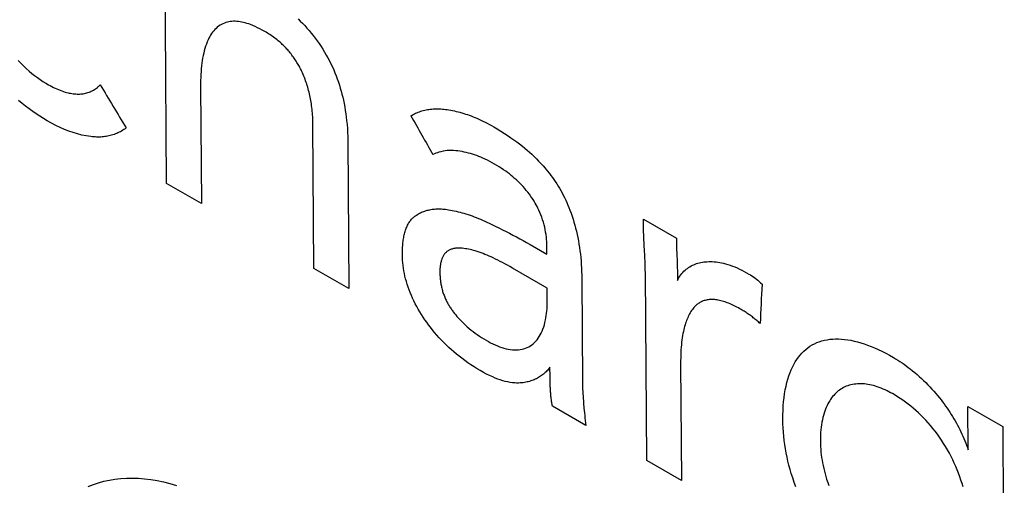
# Model space of a CAD drawing. Units: millimetres. Extents: x 88 to 194, y 35 to 154.
# Drawn here: x 134 to 138, y 86 to 88 of the extents above; entities that cross this region are included whole.
import ezdxf

# ---------------------------------------------------------------- set-up
doc = ezdxf.new("R2010")
doc.units = ezdxf.units.MM
doc.header["$LTSCALE"] = 16.335
doc.layers.get('0').update_dxf_attribs({"linetype": 'CONTINUOUS'})
doc.layers.add('ASSI', color=7, linetype='CONTINUOUS')
doc.layers.add('CURVE', color=7, linetype='CONTINUOUS')

msp = doc.modelspace()

# ---------------------------------------------------------------- linework, layer by layer
at = {"color": 250, "linetype": 'CONTINUOUS'}
msp.add_lwpolyline([(134.3821, 85.549), (134.4048, 85.558), (134.428, 85.5659), (134.452, 85.5725), (134.4765, 85.5779), (134.5015, 85.582), (134.5271, 85.5849), (134.5531, 85.5865), (134.5797, 85.5868), (134.6066, 85.5859), (134.634, 85.5837), (134.6617, 85.5803), (134.6899, 85.5756), (134.7183, 85.5696), (134.7471, 85.5624), (134.7762, 85.554)], dxfattribs=at)
at = {"layer": 'ASSI', "color": 250, "linetype": 'CONTINUOUS'}
msp.add_lwpolyline([(134.3821, 85.549), (134.4048, 85.558), (134.428, 85.5659), (134.452, 85.5725), (134.4765, 85.5779), (134.5015, 85.582), (134.5271, 85.5849), (134.5531, 85.5865), (134.5797, 85.5868), (134.6066, 85.5859), (134.634, 85.5837), (134.6617, 85.5803), (134.6899, 85.5756), (134.7183, 85.5696), (134.7471, 85.5624), (134.7762, 85.554)], dxfattribs=at)
at = {"layer": 'CURVE', "color": 250, "linetype": 'CONTINUOUS'}
for p, q in [((134.8839, 87.3374), (134.8877, 86.8143)), ((135.3907, 86.5238), (135.3861, 87.1686)), ((135.5416, 87.0971), (135.5464, 86.434)), ((134.8877, 86.8143), (134.7323, 86.904)), ((136.8623, 86.7442), (137.0099, 86.659)), ((136.3564, 86.6313), (136.4316, 86.5878)), ((137.0099, 86.659), (137.0101, 86.6377)), ((136.4316, 86.5878), (136.4314, 86.6199)), ((135.5464, 86.434), (135.3907, 86.5238)), ((136.4326, 86.4363), (136.277, 86.5261)), ((136.8772, 85.6655), (136.8714, 86.5024)), ((136.5874, 86.4772), (136.5906, 86.016)), ((136.4331, 86.3675), (136.4326, 86.4363)), ((137.0291, 86.0989), (137.0329, 85.5757)), ((136.4457, 86.0344), (136.4454, 86.0537)), ((136.4461, 86.0149), (136.4457, 86.0344)), ((136.4467, 85.9952), (136.4461, 86.0149)), ((136.6059, 85.8222), (136.4564, 85.9086)), ((138.3128, 85.9067), (138.4684, 85.8168)), ((138.3139, 85.7134), (138.3128, 85.9067)), ((138.4684, 85.8168), (138.4752, 84.7908)), ((137.0329, 85.5757), (136.8772, 85.6655))]:
    msp.add_line(p, q, dxfattribs=at)
for points in [[(134.7323, 86.904), (134.7234, 88.3238), (134.722, 88.6398)], [(135.3196, 87.64), (135.3297, 87.6302), (135.3397, 87.6201), (135.3495, 87.6097), (135.3592, 87.599), (135.3688, 87.588), (135.3782, 87.5768), (135.3874, 87.5653), (135.3964, 87.5535), (135.4053, 87.5415), (135.4139, 87.5293), (135.4222, 87.5169), (135.4303, 87.5043), (135.4381, 87.4915), (135.4457, 87.4785), (135.4529, 87.4654), (135.4599, 87.4522), (135.4665, 87.4389), (135.4728, 87.4255), (135.4788, 87.412), (135.4845, 87.3985), (135.4898, 87.3849), (135.4949, 87.3713), (135.4996, 87.3577), (135.504, 87.3441), (135.5082, 87.3305), (135.512, 87.3169), (135.5156, 87.3034), (135.5189, 87.29), (135.522, 87.2766), (135.5252, 87.2611), (135.5281, 87.2457), (135.5307, 87.2304), (135.533, 87.2152), (135.535, 87.2001), (135.5367, 87.1851), (135.5384, 87.1673), (135.5398, 87.1496), (135.5407, 87.132), (135.5414, 87.1145), (135.5416, 87.0971)], [(135.1707, 87.5836), (135.1599, 87.5896), (135.1492, 87.5954), (135.1386, 87.6007), (135.128, 87.6057), (135.1174, 87.6102), (135.1069, 87.6144), (135.099, 87.6172), (135.0912, 87.6198), (135.0833, 87.6221), (135.0756, 87.6241), (135.0679, 87.6258), (135.0604, 87.6271), (135.0529, 87.6282), (135.0455, 87.6288), (135.0382, 87.6291), (135.031, 87.6291), (135.024, 87.6286), (135.0171, 87.6278), (135.0103, 87.6267), (135.0037, 87.6252), (134.9972, 87.6233), (134.991, 87.6211), (134.984, 87.6182), (134.9774, 87.6149), (134.9709, 87.6112), (134.9647, 87.607), (134.9588, 87.6025), (134.9532, 87.5976), (134.9478, 87.5924), (134.9427, 87.5867), (134.9379, 87.5808), (134.9333, 87.5744), (134.929, 87.5678), (134.9249, 87.5609), (134.9211, 87.5536), (134.9174, 87.5461), (134.9135, 87.537), (134.9098, 87.5276), (134.9065, 87.5178), (134.9033, 87.5078), (134.9005, 87.4974), (134.8979, 87.4868), (134.8955, 87.4759), (134.8933, 87.4647), (134.8914, 87.4533), (134.8897, 87.4416), (134.8883, 87.4296), (134.887, 87.4173), (134.886, 87.4047), (134.8852, 87.3918), (134.8846, 87.3787), (134.8841, 87.3652), (134.8839, 87.3515), (134.8839, 87.3374)], [(135.3329, 87.4121), (135.3305, 87.4171), (135.328, 87.4219), (135.3254, 87.4268), (135.3228, 87.4316), (135.3201, 87.4363), (135.3173, 87.441), (135.3144, 87.4457), (135.3115, 87.4504), (135.3084, 87.4551), (135.3053, 87.4598), (135.3021, 87.4645), (135.2988, 87.4692), (135.2954, 87.4738), (135.292, 87.4784), (135.2884, 87.483), (135.2848, 87.4875), (135.2811, 87.492), (135.2774, 87.4965), (135.2735, 87.5009), (135.2696, 87.5053), (135.2657, 87.5096), (135.2616, 87.5138), (135.2575, 87.5179), (135.2534, 87.522), (135.2491, 87.526), (135.2449, 87.53), (135.2405, 87.5339), (135.2362, 87.5377), (135.231, 87.542), (135.2258, 87.5462), (135.2206, 87.5503), (135.2152, 87.5544), (135.2099, 87.5583), (135.2045, 87.5622), (135.199, 87.5659), (135.1935, 87.5696), (135.1879, 87.5732), (135.1823, 87.5767), (135.1765, 87.5802), (135.1707, 87.5836)], [(134.0694, 87.4541), (134.0811, 87.4416), (134.0931, 87.4295), (134.1053, 87.4179), (134.1176, 87.4069), (134.13, 87.3965), (134.1424, 87.3867), (134.1548, 87.3775), (134.1672, 87.3688), (134.1796, 87.3607), (134.1921, 87.353), (134.2046, 87.3458)], [(135.3861, 87.1686), (135.386, 87.177), (135.3858, 87.1854), (135.3855, 87.1938), (135.3851, 87.2022), (135.3846, 87.2105), (135.384, 87.2188), (135.3832, 87.2272), (135.3824, 87.2355), (135.3814, 87.2438), (135.3803, 87.2521), (135.3792, 87.2597), (135.378, 87.2672), (135.3767, 87.2748), (135.3753, 87.2823), (135.3738, 87.2899), (135.3722, 87.2974), (135.3705, 87.3049), (135.3687, 87.3123), (135.3668, 87.3197), (135.3648, 87.3271), (135.3627, 87.3345), (135.3605, 87.3417), (135.3582, 87.349), (135.3558, 87.3562), (135.3533, 87.3633), (135.3507, 87.3704), (135.348, 87.3775), (135.3452, 87.3845), (135.3423, 87.3914), (135.3393, 87.3984), (135.3362, 87.4053), (135.3329, 87.4121)], [(134.2046, 87.3458), (134.2121, 87.3416), (134.2196, 87.3377), (134.2272, 87.3339), (134.2347, 87.3303), (134.2423, 87.3269), (134.2498, 87.3236), (134.2573, 87.3207), (134.2647, 87.3179), (134.2721, 87.3153), (134.2794, 87.313), (134.2855, 87.3113), (134.2916, 87.3098), (134.2975, 87.3084), (134.3035, 87.3072), (134.3094, 87.3062), (134.3152, 87.3053), (134.321, 87.3047), (134.3267, 87.3042), (134.3324, 87.3039), (134.338, 87.3039), (134.3435, 87.304), (134.349, 87.3043), (134.3545, 87.3049), (134.3598, 87.3056), (134.3652, 87.3065), (134.3704, 87.3077), (134.3756, 87.309), (134.3807, 87.3106), (134.3857, 87.3123), (134.3906, 87.3143), (134.3955, 87.3165), (134.4002, 87.3188), (134.4049, 87.3214), (134.4095, 87.3242), (134.414, 87.3272), (134.4184, 87.3304), (134.4227, 87.3338), (134.4252, 87.3359), (134.4277, 87.338), (134.4302, 87.3403), (134.4326, 87.3426), (134.4351, 87.3451)], [(134.3929, 87.1136), (134.3734, 87.1166), (134.3539, 87.1206), (134.3345, 87.1256), (134.315, 87.1315), (134.2956, 87.1383), (134.2761, 87.146), (134.2566, 87.1546), (134.2371, 87.1639), (134.2177, 87.1741), (134.1982, 87.1849), (134.1821, 87.1945), (134.166, 87.2046), (134.1499, 87.2152), (134.1338, 87.2262), (134.1177, 87.2378), (134.1018, 87.2498), (134.0861, 87.2623), (134.0705, 87.2752)], [(135.8235, 87.2067), (135.8287, 87.2097), (135.8339, 87.2126), (135.8393, 87.2154), (135.8447, 87.218), (135.8503, 87.2204), (135.8559, 87.2227), (135.8616, 87.2248), (135.8674, 87.2268), (135.8733, 87.2286), (135.8792, 87.2302), (135.8853, 87.2317), (135.8914, 87.2331), (135.8977, 87.2343), (135.904, 87.2353), (135.9104, 87.2362), (135.9169, 87.2369), (135.9234, 87.2374), (135.9301, 87.2378), (135.9368, 87.238), (135.9436, 87.238), (135.9504, 87.2378), (135.9574, 87.2375), (135.9644, 87.237), (135.9715, 87.2364), (135.9787, 87.2355), (135.9859, 87.2345), (135.9933, 87.2334)], [(135.9933, 87.2334), (136.0016, 87.2319), (136.0099, 87.2303), (136.0182, 87.2285), (136.0265, 87.2265), (136.0348, 87.2245), (136.0431, 87.2222), (136.0514, 87.2199), (136.0598, 87.2173), (136.0681, 87.2147), (136.0765, 87.2118), (136.0848, 87.2089), (136.0932, 87.2058), (136.1015, 87.2025), (136.1099, 87.1991), (136.1183, 87.1956), (136.1267, 87.1919), (136.1362, 87.1876), (136.1458, 87.183), (136.1554, 87.1783), (136.165, 87.1734), (136.1746, 87.1683), (136.1842, 87.163), (136.1938, 87.1576)], [(136.1938, 87.1576), (136.2099, 87.1481), (136.2259, 87.1384), (136.242, 87.1282), (136.258, 87.1176), (136.2708, 87.1089), (136.2836, 87.0998), (136.2964, 87.0904), (136.3092, 87.0807), (136.3219, 87.0706), (136.3325, 87.062), (136.343, 87.053), (136.3535, 87.0438), (136.3639, 87.0344), (136.3742, 87.0247), (136.3844, 87.0147), (136.3945, 87.0045), (136.4044, 86.9941), (136.4142, 86.9833), (136.4238, 86.9723), (136.4332, 86.961), (136.4425, 86.9493), (136.4493, 86.9404), (136.456, 86.9312), (136.4626, 86.9219), (136.469, 86.9124), (136.4754, 86.9027), (136.4815, 86.8928), (136.4876, 86.8828), (136.4935, 86.8726), (136.4992, 86.8621), (136.5047, 86.8515), (136.5101, 86.8407), (136.5154, 86.8298), (136.5204, 86.8187), (136.5252, 86.8075), (136.5299, 86.7961), (136.5344, 86.7847), (136.5392, 86.7716), (136.5438, 86.7583), (136.5482, 86.745), (136.5523, 86.7315), (136.5562, 86.7178), (136.5599, 86.7041), (136.5633, 86.6902), (136.5665, 86.6761), (136.5695, 86.6619), (136.5723, 86.6475), (136.5748, 86.6329), (136.5771, 86.6182), (136.5792, 86.6033), (136.581, 86.5882), (136.5827, 86.5729), (136.584, 86.5574), (136.5852, 86.5418), (136.5861, 86.5259), (136.5867, 86.5099), (136.5872, 86.4936), (136.5874, 86.4772)], [(134.5515, 87.1523), (134.5464, 87.1486), (134.5413, 87.1451), (134.5361, 87.1418), (134.5309, 87.1386), (134.5255, 87.1357), (134.5201, 87.1329), (134.5147, 87.1303), (134.5092, 87.1278), (134.5035, 87.1255), (134.4979, 87.1234), (134.4921, 87.1215), (134.4863, 87.1198), (134.4804, 87.1182), (134.4744, 87.1168), (134.4684, 87.1155), (134.4624, 87.1145), (134.4563, 87.1136), (134.4501, 87.1128), (134.444, 87.1122), (134.4377, 87.1118), (134.4315, 87.1116), (134.4252, 87.1115), (134.4188, 87.1116), (134.4124, 87.1119), (134.406, 87.1123), (134.3995, 87.1129), (134.3929, 87.1136)], [(136.4314, 86.6199), (136.4313, 86.6285), (136.431, 86.6369), (136.4306, 86.6451), (136.43, 86.6533), (136.4289, 86.6644), (136.4275, 86.6755), (136.4259, 86.6867), (136.4238, 86.6978), (136.4215, 86.7089), (136.4188, 86.7199), (136.4157, 86.7309), (136.4123, 86.7419), (136.4085, 86.7528), (136.4043, 86.7636), (136.3999, 86.7745), (136.395, 86.7852), (136.3912, 86.7932), (136.3872, 86.8011), (136.383, 86.809), (136.3786, 86.8168), (136.3741, 86.8244), (136.3695, 86.8319), (136.3647, 86.8393), (136.3597, 86.8464), (136.353, 86.8557), (136.3461, 86.8647), (136.3392, 86.8734), (136.3321, 86.8818), (136.3249, 86.8899), (136.3176, 86.8977), (136.3102, 86.9053), (136.3027, 86.9127), (136.2951, 86.9199), (136.2873, 86.9268), (136.2795, 86.9336), (136.2716, 86.9401), (136.2636, 86.9465), (136.2556, 86.9526), (136.2474, 86.9586), (136.2375, 86.9656), (136.2276, 86.9722), (136.2176, 86.9787), (136.2074, 86.9849), (136.1972, 86.9909), (136.1869, 86.9967), (136.1765, 87.0022), (136.166, 87.0076), (136.1554, 87.0127), (136.1447, 87.0175), (136.1357, 87.0214), (136.1267, 87.025), (136.1176, 87.0285), (136.1084, 87.0317), (136.0992, 87.0348), (136.09, 87.0376), (136.0807, 87.0402), (136.0714, 87.0426), (136.062, 87.0448), (136.0526, 87.0467), (136.0431, 87.0483), (136.0336, 87.0497), (136.0241, 87.0506), (136.0146, 87.0513), (136.005, 87.0515), (135.9955, 87.0514), (135.9861, 87.0508), (135.9766, 87.0497), (135.9672, 87.0482), (135.9579, 87.0462), (135.9487, 87.0437), (135.9419, 87.0415), (135.9352, 87.039), (135.9285, 87.0362), (135.9219, 87.0331)], [(135.7858, 86.5858), (135.7858, 86.5929), (135.7859, 86.5998), (135.786, 86.6065), (135.7863, 86.6132), (135.7866, 86.6198), (135.787, 86.6262), (135.7875, 86.6325), (135.7881, 86.6388), (135.7888, 86.6449), (135.7896, 86.6509), (135.7905, 86.6568), (135.7915, 86.6626), (135.7926, 86.6683), (135.7938, 86.6739), (135.7951, 86.6793), (135.7965, 86.6846), (135.798, 86.6898), (135.7996, 86.6948), (135.8013, 86.6997), (135.8031, 86.7044), (135.805, 86.709), (135.807, 86.7135), (135.8091, 86.7178), (135.8113, 86.722), (135.8136, 86.726), (135.816, 86.7299), (135.8184, 86.7336), (135.821, 86.7371), (135.8236, 86.7405), (135.8263, 86.7438), (135.8291, 86.7468), (135.8319, 86.7498), (135.8349, 86.7526), (135.8379, 86.7552), (135.841, 86.7577), (135.8443, 86.7601)], [(135.8443, 86.7601), (135.8485, 86.763), (135.8529, 86.7657), (135.8574, 86.7683), (135.8619, 86.7708), (135.8666, 86.7731), (135.8713, 86.7753), (135.8761, 86.7773), (135.8811, 86.7792), (135.8861, 86.781), (135.8913, 86.7826), (135.8965, 86.7841), (135.9018, 86.7854), (135.9073, 86.7866), (135.9128, 86.7876), (135.9184, 86.7885), (135.9241, 86.7893), (135.9299, 86.7898), (135.9357, 86.7902), (135.9417, 86.7905), (135.9477, 86.7906), (135.9538, 86.7905), (135.9599, 86.7903), (135.9662, 86.7899), (135.9726, 86.7894), (135.979, 86.7887), (135.9855, 86.7878), (135.9921, 86.7868)], [(135.9921, 86.7868), (136.0004, 86.7853), (136.0088, 86.7837), (136.0173, 86.782), (136.0259, 86.78), (136.0345, 86.778), (136.0432, 86.7757), (136.052, 86.7733), (136.0609, 86.7707), (136.0698, 86.768), (136.0789, 86.765), (136.088, 86.762), (136.0971, 86.7587), (136.1064, 86.7553), (136.1157, 86.7518), (136.1251, 86.748), (136.1345, 86.7442), (136.144, 86.7401), (136.1536, 86.7359), (136.1632, 86.7315), (136.1729, 86.727), (136.1827, 86.7223)], [(136.1828, 86.7222), (136.1997, 86.7139), (136.2166, 86.7055), (136.2335, 86.697), (136.2489, 86.6892), (136.2642, 86.6813), (136.2796, 86.6732), (136.2949, 86.6651), (136.3103, 86.6568), (136.3256, 86.6484), (136.341, 86.6399), (136.3564, 86.6313)], [(136.8649, 86.6599), (136.8642, 86.6742), (136.8635, 86.6885), (136.863, 86.7026), (136.8627, 86.7166), (136.8624, 86.7304), (136.8623, 86.7442)], [(136.8714, 86.5024), (136.8711, 86.5199), (136.8707, 86.5375), (136.8701, 86.5551), (136.8695, 86.5726), (136.8688, 86.5872), (136.8681, 86.6018), (136.8649, 86.6599)], [(137.0101, 86.6377), (137.0103, 86.627), (137.0105, 86.6163), (137.0109, 86.6056), (137.0113, 86.595)], [(136.3193, 86.0128), (136.3116, 86.0121), (136.304, 86.0118), (136.2963, 86.0119), (136.2885, 86.0122), (136.2779, 86.0132), (136.2671, 86.0147), (136.2562, 86.0167), (136.2452, 86.0193), (136.2341, 86.0223), (136.223, 86.0258), (136.2118, 86.0297), (136.2006, 86.0341), (136.1892, 86.0389), (136.1755, 86.0452), (136.1617, 86.0521), (136.1478, 86.0594), (136.1339, 86.0673), (136.12, 86.0756), (136.1061, 86.0842), (136.0922, 86.0933), (136.0783, 86.1028), (136.0645, 86.1127), (136.0507, 86.1231), (136.0392, 86.1321), (136.0277, 86.1414), (136.0163, 86.151), (136.005, 86.1609), (135.9938, 86.1711), (135.9827, 86.1816), (135.9717, 86.1923), (135.9609, 86.2034), (135.9502, 86.2147), (135.9397, 86.2264), (135.9294, 86.2384), (135.9192, 86.2506), (135.9107, 86.2614), (135.9024, 86.2724), (135.8942, 86.2836), (135.8863, 86.295), (135.8785, 86.3065), (135.871, 86.3182), (135.8637, 86.3301), (135.8567, 86.3421), (135.8499, 86.3543), (135.8435, 86.3665), (135.8373, 86.3788), (135.8315, 86.3912), (135.826, 86.4036), (135.8208, 86.416), (135.816, 86.4284), (135.8115, 86.4408), (135.8074, 86.4532), (135.8036, 86.4655), (135.8002, 86.4778), (135.7972, 86.4899), (135.7945, 86.502), (135.7922, 86.514), (135.7903, 86.526), (135.7887, 86.5378), (135.7875, 86.5497), (135.7866, 86.5617), (135.786, 86.5737), (135.7858, 86.5858)], [(136.0398, 86.6151), (136.0363, 86.6151), (136.0329, 86.6151), (136.0296, 86.6149), (136.0264, 86.6147), (136.0232, 86.6144), (136.0201, 86.6139), (136.0171, 86.6134), (136.0141, 86.6128), (136.0107, 86.612), (136.0074, 86.6111), (136.0042, 86.61), (136.001, 86.6088), (135.998, 86.6075), (135.995, 86.606), (135.9921, 86.6045), (135.9896, 86.603), (135.9873, 86.6014), (135.9849, 86.5997), (135.9827, 86.5979), (135.9806, 86.596), (135.9785, 86.5939), (135.9765, 86.5918), (135.9746, 86.5896), (135.9728, 86.5872), (135.9711, 86.5847), (135.9695, 86.5822), (135.9679, 86.5795), (135.9664, 86.5767), (135.965, 86.5738), (135.9637, 86.5708), (135.9625, 86.5678), (135.9613, 86.5646), (135.9603, 86.5613), (135.9593, 86.558), (135.9584, 86.5546), (135.9575, 86.5511), (135.9567, 86.5475), (135.9561, 86.5438), (135.9554, 86.5401), (135.9549, 86.5362), (135.9544, 86.5323), (135.9541, 86.5283), (135.9537, 86.5243), (135.9535, 86.5211), (135.9534, 86.5178), (135.9533, 86.5144), (135.9532, 86.511), (135.9532, 86.5074)], [(136.277, 86.5261), (136.2659, 86.5324), (136.255, 86.5386), (136.2441, 86.5445), (136.2333, 86.5502), (136.2227, 86.5558), (136.2121, 86.5611), (136.2016, 86.5663), (136.1911, 86.5712), (136.1819, 86.5755), (136.1728, 86.5795), (136.1638, 86.5834), (136.1548, 86.5871), (136.1459, 86.5906), (136.1371, 86.5939), (136.1284, 86.597), (136.1198, 86.5999), (136.1113, 86.6025), (136.1037, 86.6047), (136.0962, 86.6067), (136.0889, 86.6085), (136.0816, 86.61), (136.0744, 86.6114), (136.0673, 86.6126), (136.0603, 86.6135), (136.0534, 86.6143), (136.0465, 86.6148), (136.0398, 86.6151)], [(137.0113, 86.595), (137.0133, 86.5471), (137.0138, 86.5314)], [(137.0148, 86.4697), (137.0174, 86.475), (137.0201, 86.4801), (137.0229, 86.4849), (137.0259, 86.4896), (137.03, 86.4954), (137.0344, 86.501), (137.039, 86.5063), (137.0438, 86.5113), (137.0487, 86.516), (137.0537, 86.5205), (137.059, 86.5246), (137.0644, 86.5284), (137.0699, 86.532), (137.0756, 86.5352), (137.0815, 86.5382), (137.0875, 86.541), (137.0937, 86.5434), (137.1, 86.5457), (137.1064, 86.5477), (137.1129, 86.5494), (137.1194, 86.5509), (137.1261, 86.5522), (137.1327, 86.5532), (137.1394, 86.5539), (137.1462, 86.5545), (137.1543, 86.5548), (137.1624, 86.5549), (137.1706, 86.5546), (137.1788, 86.5541), (137.1871, 86.5533), (137.1954, 86.5522), (137.2037, 86.5508), (137.2121, 86.5492), (137.2205, 86.5473), (137.2289, 86.5452), (137.2395, 86.5422), (137.2501, 86.5388), (137.2607, 86.535), (137.2714, 86.5308), (137.282, 86.5263), (137.2925, 86.5214), (137.303, 86.5163), (137.3134, 86.5108), (137.3237, 86.5052), (137.3338, 86.4993), (137.3406, 86.4952), (137.3473, 86.4909), (137.354, 86.4864), (137.3607, 86.4816), (137.3673, 86.4766), (137.3738, 86.4713), (137.3802, 86.4658), (137.3865, 86.46), (137.3927, 86.4539)], [(135.9532, 86.5074), (135.9533, 86.5028), (135.9534, 86.4983), (135.9536, 86.4938), (135.9538, 86.4893), (135.9541, 86.4848), (135.9545, 86.4803), (135.9549, 86.4758), (135.9554, 86.4713), (135.9559, 86.4668), (135.9566, 86.4623), (135.9572, 86.4578), (135.958, 86.4533), (135.9589, 86.4488), (135.9598, 86.4443), (135.9608, 86.4398), (135.9618, 86.4353), (135.963, 86.4308), (135.9642, 86.4263), (135.9656, 86.4218), (135.967, 86.4173), (135.9684, 86.4129), (135.97, 86.4085), (135.9717, 86.4041), (135.9734, 86.3997), (135.9752, 86.3954), (135.977, 86.3911), (135.9789, 86.3868), (135.9809, 86.3826), (135.9829, 86.3785), (135.985, 86.3744), (135.9871, 86.3704), (135.9893, 86.3665), (135.9915, 86.3626), (135.9937, 86.3587), (135.996, 86.355), (135.9983, 86.3513), (136.0007, 86.3476), (136.003, 86.344), (136.0055, 86.3405), (136.008, 86.337), (136.0106, 86.3335), (136.0132, 86.33)], [(137.0138, 86.5314), (137.0144, 86.5106), (137.0146, 86.5003), (137.0147, 86.49), (137.0148, 86.4798), (137.0148, 86.4697)], [(136.0132, 86.33), (136.0186, 86.3232), (136.024, 86.3165), (136.0295, 86.31), (136.0351, 86.3037), (136.0428, 86.2953), (136.0508, 86.287), (136.0589, 86.2789), (136.0672, 86.2711), (136.0756, 86.2634), (136.0842, 86.256), (136.0929, 86.2488), (136.1018, 86.2418), (136.1109, 86.235), (136.1203, 86.2283), (136.1299, 86.2218), (136.1396, 86.2154), (136.1496, 86.2092), (136.1596, 86.2032), (136.1698, 86.1975), (136.18, 86.1921), (136.1902, 86.1869), (136.2004, 86.1822), (136.2104, 86.1779), (136.2202, 86.174), (136.23, 86.1706), (136.2396, 86.1677), (136.2491, 86.1653), (136.2585, 86.1633), (136.2679, 86.1619), (136.2771, 86.1609), (136.2862, 86.1604), (136.2951, 86.1604), (136.3038, 86.1609), (136.3123, 86.162), (136.3205, 86.1635), (136.3284, 86.1655), (136.3361, 86.168), (136.3435, 86.1709), (136.3506, 86.1744), (136.3575, 86.1783), (136.3641, 86.1827), (136.3703, 86.1876), (136.3763, 86.1929), (136.382, 86.1988), (136.3875, 86.2052), (136.3926, 86.212), (136.3974, 86.2193), (136.4019, 86.2271), (136.4062, 86.2353), (136.4101, 86.2441), (136.4137, 86.2532), (136.417, 86.2628), (136.4201, 86.2728), (136.4228, 86.2832), (136.4252, 86.294), (136.427, 86.3035), (136.4286, 86.3133), (136.43, 86.3235), (136.4311, 86.3339), (136.432, 86.3447), (136.4327, 86.3559), (136.4331, 86.3675)], [(137.3001, 86.3402), (137.2935, 86.344), (137.287, 86.3476), (137.2806, 86.351), (137.2743, 86.3543), (137.268, 86.3574), (137.2618, 86.3604), (137.2557, 86.3632), (137.2496, 86.3659), (137.2435, 86.3684), (137.2375, 86.3708), (137.2316, 86.373), (137.2258, 86.375), (137.2199, 86.3769), (137.2142, 86.3786), (137.2085, 86.3801), (137.2029, 86.3814), (137.1974, 86.3826), (137.1919, 86.3835), (137.1866, 86.3843), (137.1813, 86.3848), (137.1761, 86.3852), (137.171, 86.3854), (137.166, 86.3854), (137.1611, 86.3851), (137.1563, 86.3848), (137.1516, 86.3842), (137.1471, 86.3834), (137.1426, 86.3825), (137.1383, 86.3814), (137.134, 86.3802), (137.1299, 86.3788), (137.126, 86.3773), (137.1221, 86.3756), (137.1183, 86.3738), (137.1147, 86.3718), (137.1112, 86.3697), (137.1078, 86.3675), (137.1045, 86.3651), (137.1013, 86.3626), (137.0982, 86.3599), (137.0952, 86.357), (137.0923, 86.354)], [(137.0923, 86.354), (137.0885, 86.3498), (137.0849, 86.3454), (137.0814, 86.3409), (137.0781, 86.3362), (137.0749, 86.3313), (137.0717, 86.3262), (137.0687, 86.3209), (137.0658, 86.3154), (137.0631, 86.3098), (137.0604, 86.3039), (137.0578, 86.2979), (137.0554, 86.2917), (137.053, 86.2854), (137.0508, 86.2789), (137.0487, 86.2722), (137.0467, 86.2653), (137.0448, 86.2583), (137.0431, 86.2511), (137.0411, 86.2422), (137.0393, 86.2332), (137.0376, 86.2239), (137.0361, 86.2145), (137.0348, 86.2048), (137.0335, 86.1939), (137.0323, 86.1828), (137.0314, 86.1715), (137.0306, 86.1599), (137.03, 86.1481), (137.0295, 86.1362), (137.0292, 86.1239), (137.0291, 86.1115), (137.0291, 86.0989)], [(137.384, 86.2781), (137.3803, 86.2815), (137.3765, 86.2849), (137.3727, 86.2882), (137.3689, 86.2915), (137.3651, 86.2947), (137.3612, 86.2979), (137.3573, 86.301), (137.3534, 86.3041), (137.3495, 86.3072), (137.3455, 86.3102), (137.3415, 86.3132), (137.3374, 86.3161), (137.3334, 86.319), (137.3293, 86.3218), (137.3252, 86.3246), (137.3211, 86.3273), (137.3169, 86.33), (137.3128, 86.3327), (137.3086, 86.3352), (137.3044, 86.3378), (137.3001, 86.3402)], [(137.4859, 85.8487), (137.486, 85.8695), (137.4866, 85.8897), (137.4876, 85.9093), (137.4891, 85.9282), (137.4911, 85.9466), (137.4935, 85.9643), (137.4964, 85.9815), (137.4998, 85.9981), (137.5036, 86.0141), (137.5079, 86.0295), (137.5127, 86.0444), (137.5179, 86.0586), (137.5232, 86.0713), (137.5288, 86.0835), (137.5348, 86.0952), (137.5413, 86.1064), (137.5481, 86.1171), (137.5553, 86.1272), (137.5629, 86.1368), (137.5709, 86.1459), (137.5793, 86.1543), (137.588, 86.1622), (137.5972, 86.1695), (137.6067, 86.1762), (137.6166, 86.1823), (137.6269, 86.1877), (137.6375, 86.1925), (137.6485, 86.1967), (137.6598, 86.2003), (137.6715, 86.2033), (137.6835, 86.2056), (137.6958, 86.2074), (137.7084, 86.2085), (137.7213, 86.2091), (137.7345, 86.209), (137.7479, 86.2084), (137.7616, 86.2071), (137.7755, 86.2053), (137.7897, 86.2028), (137.8041, 86.1998), (137.8188, 86.1962), (137.8337, 86.192), (137.8488, 86.1871), (137.8642, 86.1817), (137.8799, 86.1757), (137.8958, 86.169), (137.912, 86.1618), (137.9284, 86.1539), (137.9451, 86.1454), (137.9621, 86.1363), (137.9794, 86.1266)], [(137.9794, 86.1266), (137.9894, 86.1207), (137.9991, 86.1147), (138.0088, 86.1085), (138.0183, 86.1021), (138.0277, 86.0955), (138.037, 86.0888), (138.0462, 86.082), (138.0553, 86.0749), (138.0655, 86.0667), (138.0756, 86.0583), (138.0856, 86.0497), (138.0955, 86.041), (138.1052, 86.032), (138.1148, 86.0229), (138.1242, 86.0137), (138.1334, 86.0043), (138.1425, 85.9948), (138.1514, 85.9852), (138.1602, 85.9754), (138.1688, 85.9655), (138.1772, 85.9555), (138.1854, 85.9454), (138.1925, 85.9364), (138.1994, 85.9273), (138.2063, 85.9182), (138.2129, 85.909), (138.2194, 85.8997), (138.2258, 85.8904), (138.232, 85.8809), (138.2381, 85.8714), (138.244, 85.8619), (138.2498, 85.8523), (138.2554, 85.8426), (138.2609, 85.8329), (138.2661, 85.8231), (138.2713, 85.8133), (138.2763, 85.8035), (138.2811, 85.7935), (138.2857, 85.7836), (138.2903, 85.7736), (138.2946, 85.7636), (138.2988, 85.7536), (138.3028, 85.7437), (138.3066, 85.7337), (138.3103, 85.7237), (138.3139, 85.7134)], [(136.4451, 86.0826), (136.4418, 86.0783), (136.4384, 86.0741), (136.4349, 86.0701), (136.4313, 86.0662), (136.4276, 86.0624), (136.4238, 86.0587), (136.4198, 86.0552), (136.4158, 86.0517), (136.4116, 86.0484), (136.4074, 86.0453), (136.403, 86.0422), (136.3985, 86.0393), (136.3939, 86.0365), (136.3892, 86.0339), (136.3845, 86.0313), (136.3796, 86.029), (136.3746, 86.0267), (136.3695, 86.0247), (136.3643, 86.0227), (136.359, 86.021), (136.3536, 86.0194), (136.3482, 86.0179), (136.3426, 86.0166), (136.3369, 86.0154), (136.3311, 86.0144), (136.3252, 86.0135), (136.3193, 86.0128)], [(136.4454, 86.0537), (136.4452, 86.073), (136.4451, 86.0826)], [(136.5906, 86.016), (136.5907, 86.0057), (136.5909, 85.9953), (136.5912, 85.9849), (136.5917, 85.9744), (136.5922, 85.9639), (136.5928, 85.9533), (136.5936, 85.9427), (136.5944, 85.932), (136.5952, 85.9214), (136.5971, 85.8999)], [(136.4564, 85.9086), (136.4555, 85.9127), (136.4548, 85.9168), (136.454, 85.9209), (136.4533, 85.9251), (136.4527, 85.9292), (136.4521, 85.9333), (136.4515, 85.9374), (136.4508, 85.9422), (136.4502, 85.9471), (136.4497, 85.9519), (136.4492, 85.9567), (136.4487, 85.9615), (136.4483, 85.9664), (136.448, 85.9712), (136.4476, 85.976), (136.4473, 85.9808), (136.4471, 85.9856), (136.4469, 85.9904), (136.4467, 85.9952)], [(137.975, 85.9644), (137.9671, 85.9687), (137.9592, 85.9729), (137.9513, 85.9769), (137.9424, 85.9811), (137.9336, 85.985), (137.9248, 85.9887), (137.9161, 85.9921), (137.9075, 85.9951), (137.899, 85.9979), (137.8906, 86.0003), (137.8822, 86.0024), (137.874, 86.0042), (137.8659, 86.0057), (137.8578, 86.0068), (137.8498, 86.0077), (137.8419, 86.0082), (137.8341, 86.0085), (137.8263, 86.0085), (137.8187, 86.0082), (137.8112, 86.0075), (137.8038, 86.0066), (137.7965, 86.0053), (137.7895, 86.0038), (137.7825, 86.0019), (137.7758, 85.9997), (137.7692, 85.9972), (137.7628, 85.9944), (137.7566, 85.9914), (137.7506, 85.988), (137.7447, 85.9844), (137.739, 85.9805), (137.7335, 85.9763), (137.7281, 85.9718), (137.7229, 85.967), (137.7178, 85.962), (137.713, 85.9567), (137.7082, 85.9511), (137.7037, 85.9452), (137.6993, 85.939), (137.6951, 85.9325), (137.6911, 85.9257), (137.6872, 85.9186), (137.6836, 85.9112), (137.6798, 85.903), (137.6763, 85.8945), (137.673, 85.8857), (137.67, 85.8765), (137.6672, 85.867), (137.6646, 85.8572), (137.6623, 85.847), (137.6602, 85.8364), (137.6584, 85.8255), (137.6569, 85.8142), (137.6556, 85.8025), (137.6546, 85.7905), (137.654, 85.778), (137.6536, 85.7652), (137.6535, 85.752)], [(138.2909, 85.5474), (138.2864, 85.5627), (138.2816, 85.578), (138.2764, 85.5932), (138.2708, 85.6084), (138.2649, 85.6236), (138.2585, 85.6388), (138.2518, 85.6539), (138.2448, 85.6689), (138.2374, 85.6839), (138.2296, 85.6987), (138.2214, 85.7133), (138.213, 85.7278), (138.2042, 85.742), (138.1951, 85.756), (138.1857, 85.7698), (138.176, 85.7832), (138.1661, 85.7964), (138.156, 85.8092), (138.1457, 85.8217), (138.1352, 85.8338), (138.1244, 85.8456), (138.1136, 85.857), (138.1025, 85.8681), (138.0912, 85.8788), (138.0799, 85.8892), (138.0683, 85.8992), (138.0568, 85.9087), (138.0452, 85.9179), (138.0336, 85.9266), (138.022, 85.9349), (138.0103, 85.9428), (137.9986, 85.9503), (137.9868, 85.9575), (137.975, 85.9644)], [(136.5971, 85.8999), (136.5981, 85.8891), (136.5992, 85.8781), (136.6003, 85.8671), (136.6016, 85.856), (136.6029, 85.8448), (136.6044, 85.8336), (136.6059, 85.8222)], [(137.5432, 85.5481), (137.5362, 85.5678), (137.5296, 85.5876), (137.5234, 85.6074), (137.5181, 85.6258), (137.5131, 85.6442), (137.5086, 85.6626), (137.5045, 85.681), (137.5008, 85.6995), (137.4974, 85.7181), (137.4945, 85.7366), (137.492, 85.7552), (137.4899, 85.7739), (137.4883, 85.7925), (137.4871, 85.8112), (137.4863, 85.83), (137.4859, 85.8487)], [(137.6535, 85.752), (137.6537, 85.7398), (137.6542, 85.7276), (137.655, 85.7155), (137.656, 85.7034), (137.6573, 85.6913), (137.6589, 85.6791), (137.6608, 85.667), (137.663, 85.6548), (137.6654, 85.6426), (137.6681, 85.6304), (137.6711, 85.6182), (137.6743, 85.606), (137.6777, 85.5939), (137.6814, 85.5817), (137.686, 85.5676), (137.6908, 85.5536)]]:
    msp.add_lwpolyline(points, dxfattribs=at)
for centre, major_axis, ratio, start_param, end_param in [((484.8783, 296.6637), (-376.2309, 620.5152), 0.562506, 1.56707, 1.56738), ((487.0996, 295.3811), (-335.3213, 606.2479), 0.589214, -4.694856, -4.694568), ((491.077, 293.0846), (271.7663, 420.2303), 0.540661, -3.893347, -3.892901)]:
    msp.add_ellipse(centre, major_axis=major_axis, ratio=ratio, start_param=start_param, end_param=end_param, dxfattribs=at)

doc.saveas('drawing.dxf')
